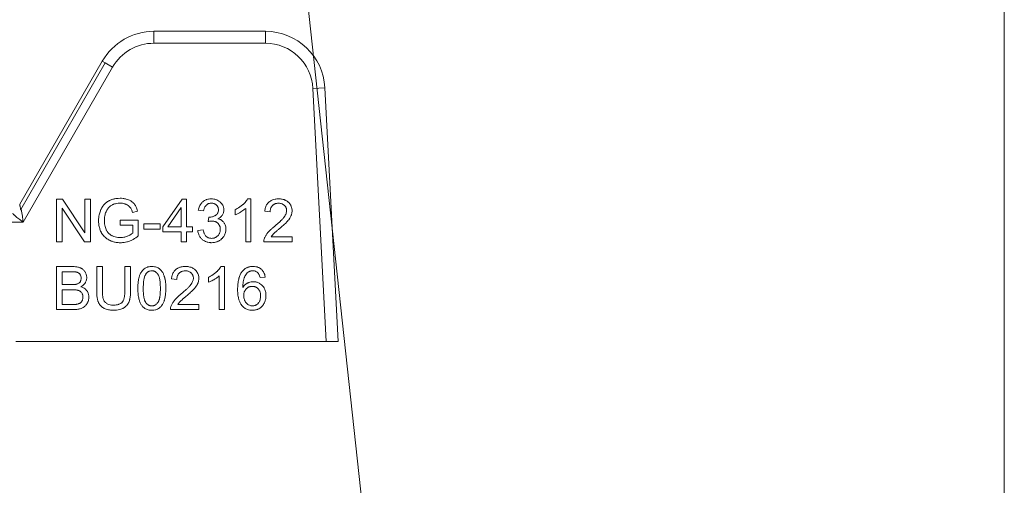
# Model space of a CAD drawing. Units: millimetres. Extents: x 0 to 32606, y -11 to 22275.
# Drawn here: x 15589 to 15649, y 17768 to 17796 of the extents above; entities that cross this region are included whole.
import ezdxf

# ---------------------------------------------------------------- set-up
doc = ezdxf.new("R2010")
doc.units = ezdxf.units.MM
doc.linetypes.add('K5LT_THIN', pattern=[0])
for name, color, linetype, true_color in [('FOR', 7, 'Continuous', 0xffffff), ('R', 1, 'Continuous', 0xff0000), ('WELDING', 7, 'Continuous', 0xffffff)]:
    doc.layers.add(name, color=color, linetype=linetype, true_color=true_color)

msp = doc.modelspace()

# ---------------------------------------------------------------- linework, layer by layer
at = {"layer": 'FOR', "color": 7, "linetype": 'K5LT_THIN', "lineweight": 18}
msp.add_line((15391.527, 19773.858), (15627.41, 17604.883), dxfattribs=at)
at = {"layer": 'R', "color": 7, "linetype": 'K5LT_THIN', "lineweight": 18}
for p, q in [((15649.41, 18194.883), (15649.41, 17760.883)), ((15649.41, 18194.883), (15649.41, 17692.883)), ((15649.41, 18194.883), (15649.41, 17760.883)), ((15596.992, 17795.658), (15603.861, 17795.658)), ((15596.992, 17795.658), (15596.992, 17794.923)), ((15603.861, 17795.658), (15603.861, 17794.923)), ((15603.861, 17794.923), (15596.992, 17794.923)), ((15588.718, 17785), (15593.81, 17793.82)), ((15593.996, 17793.713), (15588.78, 17784.677)), ((15594.446, 17793.453), (15588.93, 17783.898)), ((15593.81, 17793.82), (15593.996, 17793.713)), ((15593.996, 17793.713), (15594.446, 17793.453)), ((15607.531, 17792.175), (15606.797, 17792.137)), ((15606.797, 17792.137), (15607.614, 17776.548)), ((15607.531, 17792.175), (15608.35, 17776.548)), ((15590.993, 17785.321), (15590.993, 17782.675)), ((15591.352, 17785.321), (15590.993, 17785.321)), ((15592.743, 17783.244), (15591.352, 17785.321)), ((15593.078, 17785.321), (15592.743, 17785.321)), ((15592.743, 17785.321), (15592.743, 17783.244)), ((15593.078, 17782.675), (15593.078, 17785.321)), ((15598.739, 17785.321), (15597.533, 17783.607)), ((15599.005, 17785.321), (15598.739, 17785.321)), ((15599.005, 17783.607), (15599.005, 17785.321)), ((15602.972, 17785.331), (15602.763, 17785.331)), ((15602.972, 17782.675), (15602.972, 17785.331)), ((15591.328, 17782.675), (15591.328, 17784.753)), ((15591.328, 17784.753), (15592.719, 17782.675)), ((15595.67, 17784.495), (15595.984, 17784.581)), ((15597.852, 17783.607), (15598.681, 17784.801)), ((15598.681, 17784.801), (15598.681, 17783.607)), ((15599.729, 17784.646), (15600.054, 17784.587)), ((15600.373, 17784.214), (15600.338, 17783.93)), ((15601.998, 17784.668), (15601.998, 17784.353)), ((15602.648, 17784.745), (15602.648, 17782.675)), ((15603.823, 17784.567), (15604.158, 17784.533)), ((15588.93, 17783.898), (15583.726, 17783.898)), ((15594.905, 17784.025), (15594.905, 17783.712)), ((15596.025, 17784.025), (15594.905, 17784.025)), ((15594.905, 17783.712), (15595.682, 17783.712)), ((15595.682, 17783.712), (15595.682, 17783.222)), ((15596.025, 17783.044), (15596.025, 17784.025)), ((15597.372, 17783.797), (15596.372, 17783.797)), ((15596.372, 17783.797), (15596.372, 17783.47)), ((15597.372, 17783.47), (15597.372, 17783.797)), ((15597.533, 17783.607), (15597.533, 17783.309)), ((15598.681, 17783.607), (15597.852, 17783.607)), ((15599.362, 17783.607), (15599.005, 17783.607)), ((15599.362, 17783.309), (15599.362, 17783.607)), ((15596.372, 17783.47), (15597.372, 17783.47)), ((15597.533, 17783.309), (15598.681, 17783.309)), ((15598.681, 17783.309), (15598.681, 17782.675)), ((15599.005, 17783.309), (15599.362, 17783.309)), ((15599.005, 17782.675), (15599.005, 17783.309)), ((15600.022, 17783.42), (15599.697, 17783.377)), ((15590.993, 17782.675), (15591.328, 17782.675)), ((15592.719, 17782.675), (15593.078, 17782.675)), ((15598.681, 17782.675), (15599.005, 17782.675)), ((15602.648, 17782.675), (15602.972, 17782.675)), ((15603.763, 17782.675), (15605.511, 17782.675)), ((15605.511, 17782.988), (15604.215, 17782.988)), ((15605.511, 17782.675), (15605.511, 17782.988)), ((15590.981, 17781.157), (15591.973, 17781.157)), ((15590.981, 17778.511), (15590.981, 17781.157)), ((15591.332, 17780.046), (15591.332, 17780.845)), ((15591.332, 17780.845), (15591.86, 17780.845)), ((15593.818, 17781.157), (15593.467, 17781.157)), ((15593.467, 17781.157), (15593.467, 17779.629)), ((15593.818, 17779.631), (15593.818, 17781.157)), ((15595.198, 17781.157), (15595.198, 17779.631)), ((15595.549, 17781.157), (15595.198, 17781.157)), ((15595.549, 17779.629), (15595.549, 17781.157)), ((15601.008, 17780.581), (15601.008, 17778.511)), ((15601.333, 17781.167), (15601.123, 17781.167)), ((15601.333, 17778.511), (15601.333, 17781.167)), ((15591.902, 17780.046), (15591.332, 17780.046)), ((15598.408, 17780.369), (15598.074, 17780.403)), ((15600.359, 17780.504), (15600.359, 17780.189)), ((15603.854, 17780.508), (15603.531, 17780.482)), ((15591.332, 17779.734), (15591.943, 17779.734)), ((15591.332, 17778.824), (15591.332, 17779.734)), ((15591.991, 17778.824), (15591.332, 17778.824)), ((15598.465, 17778.824), (15599.762, 17778.824)), ((15599.762, 17778.824), (15599.762, 17778.511)), ((15591.989, 17778.511), (15590.981, 17778.511)), ((15599.762, 17778.511), (15598.013, 17778.511)), ((15601.008, 17778.511), (15601.333, 17778.511)), ((15607.614, 17776.548), (15588.473, 17776.548)), ((15608.35, 17776.548), (15607.614, 17776.548))]:
    msp.add_line(p, q, dxfattribs=at)
for centre, radius, start, end in [((15596.992, 17791.983), 3.675, 90, 150), ((15596.992, 17791.983), 3.675, 90, 150), ((15603.861, 17791.983), 3.675, 3, 90), ((15596.992, 17791.983), 2.94, 90, 150), ((15603.861, 17791.983), 2.94, 3, 90)]:
    msp.add_arc(centre, radius, start, end, dxfattribs=at)
at = {"layer": 'WELDING', "color": 7, "linetype": 'K5LT_THIN', "lineweight": 18}
for points, knots in [([(15588.78, 17784.677), (15588.773, 17784.711), (15588.761, 17784.773), (15588.746, 17784.851), (15588.735, 17784.91), (15588.727, 17784.954), (15588.721, 17784.983), (15588.718, 17784.997), (15588.718, 17785), (15588.718, 17785)], [0, 0, 0, 0, 1.933767, 3.661324, 5.149947, 6.563664, 7.896447, 9.02269, 10, 10, 10, 10]), ([(15594.903, 17785.368), (15594.833, 17785.368), (15594.695, 17785.36), (15594.499, 17785.324), (15594.357, 17785.277), (15594.271, 17785.239), (15594.231, 17785.22), (15594.2, 17785.203), (15594.129, 17785.163), (15594.036, 17785.098), (15593.946, 17785.012), (15593.884, 17784.941), (15593.829, 17784.867), (15593.786, 17784.798), (15593.75, 17784.73), (15593.722, 17784.672), (15593.668, 17784.545), (15593.617, 17784.378), (15593.584, 17784.17), (15593.578, 17784.049), (15593.578, 17783.986)], [0, 0, 0, 0, 2.063549, 4.002975, 5.773281, 6.426843, 6.743299, 7.053482, 7.449588, 9.110452, 10.34634, 11.075261, 11.873222, 13.023017, 13.445337, 14.093185, 14.902814, 17.47303, 19.164966, 21, 21, 21, 21]), ([(15594.04, 17784.541), (15594.054, 17784.574), (15594.08, 17784.626), (15594.125, 17784.699), (15594.158, 17784.743), (15594.183, 17784.774), (15594.196, 17784.789), (15594.21, 17784.805), (15594.228, 17784.824), (15594.253, 17784.849), (15594.295, 17784.885), (15594.358, 17784.93), (15594.423, 17784.965), (15594.473, 17784.988), (15594.529, 17785.011), (15594.632, 17785.043), (15594.768, 17785.064), (15594.866, 17785.067), (15594.905, 17785.067)], [0, 0, 0, 0, 1.93277, 3.045355, 4.482164, 4.831164, 5.173543, 5.51193, 5.95436, 6.568392, 7.35199, 8.897832, 10.638852, 11.239561, 11.781834, 13.849653, 16.895409, 19, 19, 19, 19]), ([(15595.984, 17784.581), (15595.961, 17784.673), (15595.914, 17784.81), (15595.839, 17784.941), (15595.802, 17784.993), (15595.785, 17785.016), (15595.752, 17785.056), (15595.712, 17785.097), (15595.661, 17785.14), (15595.614, 17785.175), (15595.538, 17785.223), (15595.427, 17785.276), (15595.269, 17785.329), (15595.091, 17785.361), (15594.964, 17785.368), (15594.903, 17785.368)], [0, 0, 0, 0, 3.159401, 4.661498, 4.93386, 5.27709, 5.607343, 6.620857, 7.157704, 7.811886, 8.519991, 10.101593, 11.844027, 13.995193, 16, 16, 16, 16]), ([(15594.905, 17785.067), (15594.955, 17785.067), (15595.052, 17785.061), (15595.17, 17785.035), (15595.243, 17785.009), (15595.315, 17784.979), (15595.372, 17784.948), (15595.438, 17784.899), (15595.475, 17784.867), (15595.505, 17784.833), (15595.523, 17784.811), (15595.541, 17784.786), (15595.568, 17784.743), (15595.606, 17784.671), (15595.641, 17784.584), (15595.662, 17784.521), (15595.67, 17784.495)], [0, 0, 0, 0, 2.425187, 4.76107, 5.872563, 6.230329, 8.563894, 9.030396, 10.253073, 10.967477, 11.235911, 11.644258, 12.459039, 13.757745, 15.626212, 17, 17, 17, 17]), ([(15600.526, 17785.331), (15600.471, 17785.331), (15600.379, 17785.325), (15600.272, 17785.299), (15600.185, 17785.268), (15600.099, 17785.226), (15600.009, 17785.162), (15599.945, 17785.101), (15599.892, 17785.038), (15599.854, 17784.984), (15599.791, 17784.872), (15599.753, 17784.761), (15599.733, 17784.664), (15599.729, 17784.646)], [0, 0, 0, 0, 2.028604, 3.33177, 3.987993, 5.386964, 6.806602, 7.990007, 8.624247, 9.780003, 10.389441, 13.311917, 14, 14, 14, 14]), ([(15600.054, 17784.587), (15600.062, 17784.639), (15600.081, 17784.723), (15600.117, 17784.81), (15600.143, 17784.856), (15600.167, 17784.893), (15600.195, 17784.926), (15600.23, 17784.96), (15600.266, 17784.988), (15600.307, 17785.013), (15600.346, 17785.031), (15600.391, 17785.048), (15600.454, 17785.062), (15600.505, 17785.065), (15600.532, 17785.065)], [0, 0, 0, 0, 3.171682, 5.12568, 5.668862, 6.362108, 7.762392, 8.255011, 9.305031, 10.478498, 11.13893, 11.90063, 13.380225, 15, 15, 15, 15]), ([(15601.3, 17784.646), (15601.3, 17784.683), (15601.295, 17784.747), (15601.271, 17784.846), (15601.24, 17784.921), (15601.212, 17784.973), (15601.183, 17785.019), (15601.149, 17785.065), (15601.097, 17785.119), (15601.033, 17785.175), (15600.972, 17785.214), (15600.894, 17785.255), (15600.809, 17785.291), (15600.676, 17785.324), (15600.577, 17785.331), (15600.526, 17785.331)], [0, 0, 0, 0, 1.539, 2.657295, 4.23085, 4.905411, 5.128495, 6.506753, 7.292256, 8.225901, 10.035859, 10.324491, 11.881939, 13.872082, 16, 16, 16, 16]), ([(15600.532, 17785.065), (15600.563, 17785.065), (15600.615, 17785.061), (15600.675, 17785.047), (15600.725, 17785.03), (15600.779, 17785.003), (15600.825, 17784.968), (15600.862, 17784.931), (15600.888, 17784.901), (15600.912, 17784.864), (15600.93, 17784.83), (15600.943, 17784.796), (15600.961, 17784.737), (15600.966, 17784.688), (15600.966, 17784.652)], [0, 0, 0, 0, 2.098741, 3.439593, 4.117304, 5.644137, 7.483631, 7.947828, 9.154274, 10.12131, 10.88649, 11.729353, 12.554821, 15, 15, 15, 15]), ([(15602.763, 17785.331), (15602.744, 17785.294), (15602.699, 17785.219), (15602.619, 17785.119), (15602.547, 17785.045), (15602.492, 17784.993), (15602.365, 17784.88), (15602.2, 17784.768), (15602.039, 17784.687), (15601.998, 17784.668)], [0, 0, 0, 0, 1.202645, 2.572748, 3.71297, 4.218055, 4.752866, 8.680696, 10, 10, 10, 10]), ([(15604.683, 17785.331), (15604.608, 17785.331), (15604.482, 17785.322), (15604.345, 17785.285), (15604.256, 17785.249), (15604.177, 17785.209), (15604.111, 17785.162), (15604.053, 17785.11), (15604.014, 17785.07), (15603.971, 17785.014), (15603.933, 17784.955), (15603.898, 17784.884), (15603.851, 17784.756), (15603.831, 17784.648), (15603.823, 17784.567)], [0, 0, 0, 0, 2.640284, 4.368725, 4.947539, 5.994257, 7.470216, 7.748871, 8.722348, 9.429733, 10.225306, 11.165605, 12.165544, 15, 15, 15, 15]), ([(15604.158, 17784.533), (15604.159, 17784.585), (15604.167, 17784.669), (15604.197, 17784.766), (15604.233, 17784.84), (15604.273, 17784.896), (15604.319, 17784.941), (15604.36, 17784.974), (15604.405, 17785.002), (15604.45, 17785.023), (15604.489, 17785.037), (15604.539, 17785.051), (15604.6, 17785.061), (15604.651, 17785.063), (15604.675, 17785.063)], [0, 0, 0, 0, 2.81296, 4.480556, 5.465158, 7.234069, 8.147396, 8.945398, 10.075832, 10.943698, 11.631503, 12.303783, 13.721214, 15, 15, 15, 15]), ([(15604.675, 17785.063), (15604.714, 17785.063), (15604.788, 17785.057), (15604.881, 17785.031), (15604.958, 17784.993), (15605.009, 17784.956), (15605.053, 17784.914), (15605.084, 17784.878), (15605.112, 17784.836), (15605.132, 17784.798), (15605.148, 17784.761), (15605.167, 17784.697), (15605.173, 17784.645), (15605.173, 17784.605)], [0, 0, 0, 0, 2.212099, 4.047364, 5.341934, 6.996335, 7.501815, 8.709685, 9.610809, 10.313075, 11.081714, 11.828709, 14, 14, 14, 14]), ([(15605.507, 17784.597), (15605.507, 17784.636), (15605.503, 17784.704), (15605.485, 17784.793), (15605.464, 17784.857), (15605.441, 17784.911), (15605.407, 17784.975), (15605.36, 17785.043), (15605.309, 17785.098), (15605.258, 17785.147), (15605.201, 17785.192), (15605.132, 17785.233), (15605.069, 17785.262), (15604.96, 17785.303), (15604.83, 17785.327), (15604.718, 17785.331), (15604.683, 17785.331)], [0, 0, 0, 0, 1.611322, 2.790967, 3.697644, 4.405891, 5.178208, 6.684814, 7.777425, 8.258813, 9.59241, 10.74629, 11.567274, 12.434455, 15.520881, 17, 17, 17, 17]), ([(15588.33, 17784.417), (15588.295, 17784.427), (15588.286, 17784.423), (15588.307, 17784.403), (15588.313, 17784.396), (15588.319, 17784.39), (15588.325, 17784.384), (15588.331, 17784.379), (15588.345, 17784.365), (15588.372, 17784.34), (15588.423, 17784.294), (15588.5, 17784.229), (15588.603, 17784.145), (15588.714, 17784.058), (15588.824, 17783.975), (15588.895, 17783.923), (15588.93, 17783.898)], [0, 0, 0, 0, 0.208828, 0.3152, 0.48252, 0.735748, 0.892365, 1.023209, 1.303664, 2.263791, 3.54396, 5.848559, 8.698782, 11.748195, 14.416626, 17, 17, 17, 17]), ([(15588.93, 17783.898), (15588.916, 17784.03), (15588.891, 17784.235), (15588.852, 17784.472), (15588.827, 17784.596), (15588.812, 17784.658), (15588.804, 17784.688), (15588.8, 17784.702), (15588.796, 17784.712), (15588.794, 17784.718), (15588.791, 17784.724), (15588.788, 17784.728), (15588.785, 17784.73), (15588.78, 17784.73), (15588.776, 17784.723), (15588.774, 17784.72), (15588.772, 17784.718), (15588.771, 17784.716), (15588.771, 17784.715), (15588.77, 17784.713), (15588.77, 17784.711), (15588.769, 17784.708), (15588.769, 17784.705), (15588.769, 17784.701), (15588.768, 17784.695), (15588.768, 17784.686), (15588.764, 17784.68), (15588.772, 17784.678), (15588.78, 17784.677)], [0, 0, 0, 0, 11.91625, 18.477568, 22.333345, 24.260193, 25.085529, 25.635399, 25.910133, 26.184664, 26.45912, 26.666974, 26.737625, 26.950816, 27.189724, 27.254591, 27.319457, 27.384324, 27.449191, 27.464739, 27.542485, 27.670058, 27.753487, 27.843495, 28.034063, 28.307743, 28.678325, 29, 29, 29, 29]), ([(15593.939, 17784.008), (15593.939, 17784.101), (15593.955, 17784.282), (15594.006, 17784.457), (15594.04, 17784.541)], [0, 0, 0, 0, 2.523333, 5, 5, 5, 5]), ([(15600.425, 17784.21), (15600.419, 17784.21), (15600.401, 17784.211), (15600.384, 17784.213), (15600.373, 17784.214)], [0, 0, 0, 0, 1.848936, 5, 5, 5, 5]), ([(15600.966, 17784.652), (15600.966, 17784.615), (15600.96, 17784.554), (15600.939, 17784.487), (15600.919, 17784.446), (15600.903, 17784.419), (15600.884, 17784.394), (15600.855, 17784.362), (15600.827, 17784.338), (15600.802, 17784.32), (15600.777, 17784.305), (15600.726, 17784.275), (15600.65, 17784.244), (15600.546, 17784.217), (15600.472, 17784.21), (15600.425, 17784.21)], [0, 0, 0, 0, 2.273974, 3.684594, 4.313882, 5.016361, 5.633843, 6.215033, 7.66092, 7.881254, 8.112832, 9.421774, 11.516225, 13.116223, 16, 16, 16, 16]), ([(15600.935, 17784.109), (15600.983, 17784.131), (15601.057, 17784.173), (15601.138, 17784.243), (15601.177, 17784.288), (15601.198, 17784.317), (15601.21, 17784.336), (15601.235, 17784.376), (15601.263, 17784.433), (15601.293, 17784.53), (15601.3, 17784.6), (15601.3, 17784.646)], [0, 0, 0, 0, 2.769719, 4.406047, 5.552264, 5.870492, 6.266356, 6.737041, 8.33003, 9.614146, 12, 12, 12, 12]), ([(15601.998, 17784.353), (15602.035, 17784.367), (15602.1, 17784.394), (15602.209, 17784.448), (15602.289, 17784.492), (15602.385, 17784.548), (15602.474, 17784.604), (15602.574, 17784.678), (15602.627, 17784.725), (15602.648, 17784.745)], [0, 0, 0, 0, 1.52331, 2.790667, 4.780749, 5.097786, 7.197208, 8.900685, 10, 10, 10, 10]), ([(15605.173, 17784.605), (15605.173, 17784.558), (15605.16, 17784.478), (15605.117, 17784.367), (15605.072, 17784.287), (15605.034, 17784.232), (15605.013, 17784.202), (15604.988, 17784.17), (15604.948, 17784.122), (15604.888, 17784.058), (15604.808, 17783.978), (15604.694, 17783.871), (15604.567, 17783.759), (15604.476, 17783.683), (15604.441, 17783.654)], [0, 0, 0, 0, 1.729561, 2.924574, 4.305138, 5.078905, 5.350263, 5.631513, 6.57297, 7.617656, 8.82775, 10.694932, 13.309246, 15, 15, 15, 15]), ([(15604.727, 17783.496), (15604.786, 17783.546), (15604.879, 17783.626), (15605.001, 17783.736), (15605.091, 17783.821), (15605.156, 17783.886), (15605.2, 17783.932), (15605.228, 17783.963), (15605.277, 17784.02), (15605.324, 17784.079), (15605.378, 17784.159), (15605.412, 17784.217), (15605.438, 17784.272), (15605.453, 17784.308), (15605.471, 17784.358), (15605.494, 17784.44), (15605.506, 17784.526), (15605.507, 17784.582), (15605.507, 17784.597)], [0, 0, 0, 0, 3.192814, 4.98988, 6.69526, 8.24448, 8.726256, 9.334979, 9.925656, 11.80638, 12.424734, 13.84459, 14.540768, 14.922754, 15.447817, 16.720188, 18.376494, 19, 19, 19, 19]), ([(15593.578, 17783.986), (15593.578, 17783.922), (15593.585, 17783.796), (15593.618, 17783.602), (15593.67, 17783.434), (15593.72, 17783.32), (15593.767, 17783.23), (15593.815, 17783.153), (15593.892, 17783.054), (15593.979, 17782.964), (15594.089, 17782.876), (15594.18, 17782.82), (15594.272, 17782.772), (15594.383, 17782.722), (15594.563, 17782.666), (15594.754, 17782.636), (15594.881, 17782.631), (15594.93, 17782.631)], [0, 0, 0, 0, 1.608759, 3.161575, 4.91349, 6.001019, 6.264564, 7.466109, 8.2544, 9.397168, 10.602349, 11.782469, 12.067736, 13.174339, 14.837718, 16.782666, 18, 18, 18, 18]), ([(15594.909, 17782.948), (15594.858, 17782.948), (15594.755, 17782.954), (15594.598, 17782.987), (15594.491, 17783.027), (15594.427, 17783.057), (15594.369, 17783.086), (15594.289, 17783.136), (15594.21, 17783.207), (15594.158, 17783.266), (15594.111, 17783.328), (15594.073, 17783.392), (15594.043, 17783.453), (15594.012, 17783.526), (15593.977, 17783.637), (15593.946, 17783.807), (15593.939, 17783.936), (15593.939, 17784.008)], [0, 0, 0, 0, 1.685782, 3.431362, 5.276866, 5.478988, 5.770173, 7.415427, 8.575368, 9.286805, 10.017979, 11.147505, 11.726083, 12.267244, 13.764067, 15.582846, 18, 18, 18, 18]), ([(15600.338, 17783.93), (15600.367, 17783.937), (15600.415, 17783.949), (15600.482, 17783.96), (15600.529, 17783.965), (15600.557, 17783.966), (15600.566, 17783.966)], [0, 0, 0, 0, 2.698668, 4.463185, 6.189878, 7, 7, 7, 7]), ([(15600.566, 17783.966), (15600.603, 17783.966), (15600.669, 17783.961), (15600.742, 17783.942), (15600.789, 17783.923), (15600.829, 17783.904), (15600.884, 17783.871), (15600.937, 17783.825), (15600.984, 17783.771), (15601.017, 17783.723), (15601.041, 17783.674), (15601.06, 17783.625), (15601.08, 17783.551), (15601.085, 17783.491), (15601.085, 17783.452)], [0, 0, 0, 0, 2.016018, 3.598767, 4.13597, 4.838491, 6.025497, 7.649171, 8.673956, 9.975188, 10.832526, 11.670158, 12.868298, 15, 15, 15, 15]), ([(15601.43, 17783.458), (15601.43, 17783.511), (15601.422, 17783.608), (15601.39, 17783.724), (15601.338, 17783.838), (15601.277, 17783.92), (15601.199, 17783.99), (15601.149, 17784.025), (15601.061, 17784.073), (15600.992, 17784.096), (15600.935, 17784.109)], [0, 0, 0, 0, 1.968839, 3.564159, 4.437142, 6.607656, 7.320411, 8.3087, 8.85238, 11, 11, 11, 11]), ([(15604.441, 17783.654), (15604.383, 17783.606), (15604.299, 17783.535), (15604.186, 17783.432), (15604.11, 17783.357), (15604.047, 17783.29), (15603.978, 17783.21), (15603.899, 17783.104), (15603.836, 17782.989), (15603.808, 17782.919), (15603.801, 17782.901)], [0, 0, 0, 0, 2.475166, 3.620393, 5.04104, 6.024525, 6.657461, 8.514494, 10.382351, 11, 11, 11, 11]), ([(15595.682, 17783.222), (15595.662, 17783.204), (15595.615, 17783.168), (15595.541, 17783.123), (15595.454, 17783.078), (15595.388, 17783.049), (15595.282, 17783.006), (15595.155, 17782.969), (15595.009, 17782.95), (15594.932, 17782.948), (15594.909, 17782.948)], [0, 0, 0, 0, 1.043744, 2.32858, 3.443961, 4.900151, 5.16823, 7.986528, 10.092812, 11, 11, 11, 11]), ([(15594.93, 17782.631), (15595.008, 17782.631), (15595.138, 17782.641), (15595.303, 17782.674), (15595.426, 17782.71), (15595.56, 17782.76), (15595.768, 17782.859), (15595.927, 17782.967), (15596.025, 17783.044)], [0, 0, 0, 0, 1.775109, 2.94629, 3.78761, 4.678141, 6.176166, 9, 9, 9, 9]), ([(15599.697, 17783.377), (15599.702, 17783.332), (15599.714, 17783.253), (15599.746, 17783.151), (15599.783, 17783.065), (15599.827, 17782.989), (15599.885, 17782.912), (15599.946, 17782.849), (15600.02, 17782.787), (15600.108, 17782.729), (15600.212, 17782.683), (15600.336, 17782.647), (15600.441, 17782.633), (15600.516, 17782.631), (15600.538, 17782.631)], [0, 0, 0, 0, 1.637696, 2.890364, 3.858054, 5.027965, 6.077589, 7.320738, 8.219951, 9.541357, 11.137278, 12.3151, 14.199878, 15, 15, 15, 15]), ([(15600.54, 17782.899), (15600.507, 17782.899), (15600.452, 17782.904), (15600.387, 17782.92), (15600.333, 17782.94), (15600.289, 17782.963), (15600.25, 17782.989), (15600.223, 17783.011), (15600.2, 17783.033), (15600.163, 17783.072), (15600.122, 17783.131), (15600.085, 17783.206), (15600.05, 17783.301), (15600.031, 17783.373), (15600.022, 17783.42)], [0, 0, 0, 0, 1.835276, 3.06462, 3.716026, 5.049256, 5.818463, 6.344693, 6.985799, 7.593317, 9.354983, 10.929573, 12.299776, 15, 15, 15, 15]), ([(15600.538, 17782.631), (15600.597, 17782.631), (15600.705, 17782.639), (15600.836, 17782.67), (15600.927, 17782.705), (15600.99, 17782.735), (15601.071, 17782.783), (15601.141, 17782.838), (15601.22, 17782.915), (15601.273, 17782.976), (15601.33, 17783.062), (15601.374, 17783.15), (15601.418, 17783.286), (15601.43, 17783.391), (15601.43, 17783.458)], [0, 0, 0, 0, 1.972465, 3.546549, 4.473953, 5.182233, 5.863535, 7.602189, 8.118198, 9.516782, 10.270216, 11.529669, 12.778744, 15, 15, 15, 15]), ([(15601.085, 17783.452), (15601.085, 17783.421), (15601.081, 17783.366), (15601.065, 17783.288), (15601.042, 17783.226), (15601.01, 17783.162), (15600.974, 17783.109), (15600.919, 17783.048), (15600.864, 17783.001), (15600.804, 17782.963), (15600.759, 17782.941), (15600.717, 17782.925), (15600.646, 17782.906), (15600.586, 17782.899), (15600.54, 17782.899)], [0, 0, 0, 0, 1.589696, 2.850589, 4.151524, 5.027865, 6.554313, 7.4805, 9.264644, 10.302598, 11.199459, 11.867256, 12.630913, 15, 15, 15, 15]), ([(15604.215, 17782.988), (15604.239, 17783.028), (15604.277, 17783.08), (15604.323, 17783.133), (15604.343, 17783.155), (15604.36, 17783.173), (15604.385, 17783.198), (15604.421, 17783.232), (15604.471, 17783.277), (15604.556, 17783.352), (15604.645, 17783.427), (15604.71, 17783.482), (15604.727, 17783.496)], [0, 0, 0, 0, 2.49248, 3.458917, 3.771057, 4.079706, 4.80897, 5.673449, 6.778742, 8.399444, 11.801526, 13, 13, 13, 13]), ([(15603.801, 17782.901), (15603.79, 17782.873), (15603.774, 17782.819), (15603.763, 17782.743), (15603.762, 17782.696), (15603.763, 17782.675)], [0, 0, 0, 0, 2.385922, 4.386432, 6, 6, 6, 6]), ([(15591.86, 17780.845), (15591.903, 17780.845), (15591.971, 17780.844), (15592.062, 17780.839), (15592.125, 17780.834), (15592.177, 17780.827), (15592.213, 17780.82), (15592.237, 17780.815), (15592.263, 17780.807), (15592.295, 17780.796), (15592.338, 17780.774), (15592.379, 17780.745), (15592.414, 17780.709), (15592.437, 17780.678), (15592.454, 17780.65), (15592.471, 17780.616), (15592.497, 17780.547), (15592.505, 17780.484), (15592.505, 17780.439)], [0, 0, 0, 0, 2.877524, 4.404091, 5.805182, 7.003705, 7.78976, 8.197521, 8.581395, 9.576743, 10.404958, 11.692158, 12.801523, 13.655027, 14.201176, 14.939977, 16.102856, 19, 19, 19, 19]), ([(15591.973, 17781.157), (15592.034, 17781.157), (15592.126, 17781.154), (15592.252, 17781.137), (15592.341, 17781.119), (15592.409, 17781.097), (15592.453, 17781.08), (15592.485, 17781.065), (15592.526, 17781.044), (15592.573, 17781.014), (15592.629, 17780.971), (15592.686, 17780.915), (15592.725, 17780.863), (15592.764, 17780.802), (15592.795, 17780.742), (15592.828, 17780.653), (15592.846, 17780.569), (15592.85, 17780.507), (15592.85, 17780.48)], [0, 0, 0, 0, 2.841602, 4.154211, 5.772428, 6.949584, 7.423628, 7.92286, 8.566998, 9.508525, 10.487673, 11.763436, 13.138644, 13.442234, 15.069565, 16.201695, 17.742598, 19, 19, 19, 19]), ([(15596, 17779.816), (15596, 17779.887), (15596.004, 17780.026), (15596.019, 17780.213), (15596.043, 17780.369), (15596.066, 17780.47), (15596.089, 17780.549), (15596.123, 17780.649), (15596.174, 17780.759), (15596.248, 17780.874), (15596.309, 17780.947), (15596.365, 17780.998), (15596.422, 17781.044), (15596.49, 17781.087), (15596.574, 17781.122), (15596.695, 17781.158), (15596.79, 17781.167), (15596.864, 17781.167)], [0, 0, 0, 0, 2.149736, 4.140155, 5.548494, 6.836101, 7.235894, 7.992356, 9.980887, 10.843959, 12.054322, 12.809304, 13.110565, 14.238363, 15.192523, 15.791477, 18, 18, 18, 18]), ([(15596.335, 17779.816), (15596.335, 17779.886), (15596.337, 17779.996), (15596.347, 17780.141), (15596.358, 17780.244), (15596.37, 17780.33), (15596.386, 17780.413), (15596.406, 17780.495), (15596.433, 17780.578), (15596.464, 17780.648), (15596.489, 17780.69), (15596.503, 17780.71)], [0, 0, 0, 0, 2.759981, 4.274874, 5.689328, 6.799375, 7.673956, 8.985398, 10.090476, 11.08387, 12, 12, 12, 12]), ([(15596.503, 17780.71), (15596.52, 17780.734), (15596.551, 17780.771), (15596.6, 17780.815), (15596.642, 17780.844), (15596.685, 17780.866), (15596.755, 17780.892), (15596.814, 17780.899), (15596.86, 17780.899)], [0, 0, 0, 0, 1.921652, 3.078592, 4.191984, 5.216016, 6.126132, 9, 9, 9, 9]), ([(15596.86, 17780.899), (15596.884, 17780.899), (15596.929, 17780.896), (15596.991, 17780.881), (15597.04, 17780.861), (15597.081, 17780.838), (15597.131, 17780.804), (15597.171, 17780.766), (15597.204, 17780.729), (15597.218, 17780.711), (15597.23, 17780.696), (15597.251, 17780.667), (15597.275, 17780.624), (15597.301, 17780.563), (15597.322, 17780.497), (15597.343, 17780.411), (15597.363, 17780.3), (15597.379, 17780.158), (15597.388, 17779.993), (15597.39, 17779.877), (15597.39, 17779.816)], [0, 0, 0, 0, 1.166063, 2.088588, 2.956519, 3.666601, 4.253783, 5.797305, 6.239154, 6.556313, 6.878702, 7.142362, 8.224026, 9.180293, 10.24888, 11.460106, 13.297307, 15.538823, 18.149556, 21, 21, 21, 21]), ([(15596.864, 17781.167), (15596.918, 17781.167), (15597.014, 17781.16), (15597.135, 17781.128), (15597.216, 17781.094), (15597.286, 17781.055), (15597.363, 17781), (15597.426, 17780.937), (15597.467, 17780.885), (15597.488, 17780.856), (15597.518, 17780.81), (15597.568, 17780.722), (15597.611, 17780.619), (15597.639, 17780.534), (15597.651, 17780.495), (15597.659, 17780.466), (15597.667, 17780.437), (15597.677, 17780.395), (15597.69, 17780.329), (15597.705, 17780.228), (15597.718, 17780.089), (15597.724, 17779.947), (15597.725, 17779.852), (15597.725, 17779.816)], [0, 0, 0, 0, 2.159895, 3.832652, 4.946173, 5.653377, 6.991661, 8.698089, 9.180766, 9.6496, 10.097758, 11.37129, 13.681787, 14.519754, 14.909343, 15.304868, 15.716192, 16.138942, 17.015995, 18.366658, 20.219879, 22.568318, 24, 24, 24, 24]), ([(15598.074, 17780.403), (15598.08, 17780.474), (15598.1, 17780.592), (15598.149, 17780.724), (15598.195, 17780.811), (15598.244, 17780.883), (15598.297, 17780.942), (15598.348, 17780.986), (15598.39, 17781.019), (15598.443, 17781.052), (15598.507, 17781.086), (15598.583, 17781.117), (15598.725, 17781.157), (15598.845, 17781.167), (15598.933, 17781.167)], [0, 0, 0, 0, 2.502486, 4.15866, 4.881998, 5.962681, 7.1712, 7.666665, 8.311329, 9.029353, 9.853007, 10.84205, 11.905516, 15, 15, 15, 15]), ([(15598.925, 17780.899), (15598.881, 17780.899), (15598.81, 17780.893), (15598.723, 17780.869), (15598.67, 17780.845), (15598.616, 17780.815), (15598.561, 17780.772), (15598.512, 17780.717), (15598.476, 17780.661), (15598.443, 17780.593), (15598.417, 17780.498), (15598.409, 17780.418), (15598.408, 17780.374), (15598.408, 17780.369)], [0, 0, 0, 0, 2.211959, 3.525278, 4.526842, 5.143257, 6.613631, 8.017171, 8.838318, 9.950484, 11.777594, 13.752788, 14, 14, 14, 14]), ([(15599.423, 17780.441), (15599.423, 17780.469), (15599.42, 17780.513), (15599.406, 17780.574), (15599.389, 17780.621), (15599.363, 17780.672), (15599.33, 17780.72), (15599.291, 17780.762), (15599.244, 17780.804), (15599.185, 17780.843), (15599.11, 17780.874), (15599.024, 17780.895), (15598.963, 17780.899), (15598.925, 17780.899)], [0, 0, 0, 0, 1.540069, 2.399128, 3.51033, 4.261968, 5.589945, 6.697394, 7.437525, 9.09323, 10.588056, 11.905329, 14, 14, 14, 14]), ([(15598.933, 17781.167), (15599.005, 17781.167), (15599.123, 17781.158), (15599.268, 17781.12), (15599.356, 17781.082), (15599.429, 17781.042), (15599.482, 17781.004), (15599.522, 17780.97), (15599.571, 17780.924), (15599.632, 17780.853), (15599.696, 17780.743), (15599.746, 17780.606), (15599.758, 17780.499), (15599.758, 17780.433)], [0, 0, 0, 0, 2.48268, 3.958736, 5.061312, 5.707823, 6.799769, 7.235675, 7.491389, 9.077046, 10.403765, 11.771185, 14, 14, 14, 14]), ([(15601.123, 17781.167), (15601.105, 17781.13), (15601.059, 17781.055), (15600.979, 17780.955), (15600.907, 17780.881), (15600.853, 17780.829), (15600.725, 17780.716), (15600.561, 17780.604), (15600.4, 17780.523), (15600.359, 17780.504)], [0, 0, 0, 0, 1.202645, 2.572748, 3.71297, 4.218055, 4.752866, 8.680696, 10, 10, 10, 10]), ([(15600.359, 17780.189), (15600.395, 17780.203), (15600.46, 17780.23), (15600.569, 17780.284), (15600.649, 17780.328), (15600.746, 17780.384), (15600.834, 17780.44), (15600.934, 17780.514), (15600.988, 17780.561), (15601.008, 17780.581)], [0, 0, 0, 0, 1.52331, 2.790667, 4.780749, 5.097786, 7.197208, 8.900685, 10, 10, 10, 10]), ([(15602.152, 17779.75), (15602.152, 17779.851), (15602.156, 17779.985), (15602.177, 17780.178), (15602.197, 17780.307), (15602.224, 17780.419), (15602.261, 17780.549), (15602.319, 17780.696), (15602.396, 17780.816), (15602.436, 17780.865)], [0, 0, 0, 0, 2.610892, 3.420242, 4.943423, 5.962268, 6.37508, 8.388427, 10, 10, 10, 10]), ([(15602.436, 17780.865), (15602.459, 17780.893), (15602.494, 17780.932), (15602.555, 17780.987), (15602.622, 17781.038), (15602.702, 17781.083), (15602.776, 17781.114), (15602.836, 17781.133), (15602.941, 17781.159), (15603.031, 17781.167), (15603.101, 17781.167)], [0, 0, 0, 0, 1.56398, 2.309486, 3.573484, 5.210323, 6.290102, 7.083957, 7.914385, 11, 11, 11, 11]), ([(15602.809, 17780.815), (15602.766, 17780.783), (15602.694, 17780.714), (15602.626, 17780.612), (15602.591, 17780.543), (15602.575, 17780.508), (15602.566, 17780.485), (15602.553, 17780.453), (15602.536, 17780.402), (15602.517, 17780.327), (15602.5, 17780.234), (15602.485, 17780.121), (15602.477, 17780), (15602.475, 17779.913), (15602.474, 17779.875)], [0, 0, 0, 0, 2.305892, 4.336111, 5.302333, 5.647933, 5.998771, 6.36628, 7.137906, 8.376099, 9.742269, 11.215125, 13.312916, 15, 15, 15, 15]), ([(15603.081, 17780.901), (15603.055, 17780.901), (15603.018, 17780.899), (15602.971, 17780.89), (15602.938, 17780.881), (15602.905, 17780.869), (15602.86, 17780.849), (15602.829, 17780.829), (15602.809, 17780.815)], [0, 0, 0, 0, 2.442246, 3.416976, 4.475314, 5.618066, 6.680881, 9, 9, 9, 9]), ([(15603.408, 17780.762), (15603.389, 17780.782), (15603.348, 17780.819), (15603.286, 17780.856), (15603.225, 17780.881), (15603.181, 17780.892), (15603.133, 17780.899), (15603.104, 17780.901), (15603.081, 17780.901)], [0, 0, 0, 0, 2.058867, 4.016594, 5.371003, 6.844818, 7.360511, 9, 9, 9, 9]), ([(15603.101, 17781.167), (15603.16, 17781.167), (15603.268, 17781.159), (15603.398, 17781.123), (15603.493, 17781.078), (15603.558, 17781.038), (15603.614, 17780.993), (15603.665, 17780.944), (15603.72, 17780.878), (15603.776, 17780.786), (15603.824, 17780.666), (15603.845, 17780.569), (15603.853, 17780.514), (15603.854, 17780.508)], [0, 0, 0, 0, 2.246468, 4.078733, 5.089688, 6.225496, 6.960165, 7.805493, 8.902999, 10.223514, 11.885973, 13.783847, 14, 14, 14, 14]), ([(15603.531, 17780.482), (15603.523, 17780.516), (15603.507, 17780.574), (15603.481, 17780.644), (15603.451, 17780.705), (15603.426, 17780.741), (15603.408, 17780.762)], [0, 0, 0, 0, 2.41365, 4.033025, 5.104222, 7, 7, 7, 7]), ([(15592.237, 17780.076), (15592.224, 17780.073), (15592.204, 17780.068), (15592.172, 17780.062), (15592.14, 17780.057), (15592.099, 17780.053), (15592.054, 17780.05), (15591.988, 17780.047), (15591.937, 17780.046), (15591.902, 17780.046)], [0, 0, 0, 0, 1.190435, 1.841853, 2.867522, 4.084551, 5.493021, 6.875776, 10, 10, 10, 10]), ([(15592.505, 17780.439), (15592.505, 17780.404), (15592.5, 17780.346), (15592.479, 17780.282), (15592.459, 17780.24), (15592.437, 17780.205), (15592.407, 17780.171), (15592.355, 17780.126), (15592.297, 17780.096), (15592.248, 17780.08), (15592.237, 17780.076)], [0, 0, 0, 0, 2.397792, 3.86162, 4.554104, 5.560324, 6.624971, 7.561464, 10.211683, 11, 11, 11, 11]), ([(15592.479, 17779.919), (15592.525, 17779.942), (15592.599, 17779.986), (15592.688, 17780.065), (15592.733, 17780.122), (15592.757, 17780.158), (15592.775, 17780.188), (15592.806, 17780.248), (15592.835, 17780.334), (15592.848, 17780.416), (15592.85, 17780.462), (15592.85, 17780.48)], [0, 0, 0, 0, 2.60935, 4.331368, 5.9995, 6.270591, 6.540714, 7.779024, 9.688582, 11.09499, 12, 12, 12, 12]), ([(15598.691, 17779.49), (15598.748, 17779.537), (15598.845, 17779.618), (15598.964, 17779.725), (15599.047, 17779.803), (15599.111, 17779.866), (15599.167, 17779.924), (15599.208, 17779.97), (15599.237, 17780.005), (15599.262, 17780.037), (15599.303, 17780.093), (15599.354, 17780.176), (15599.396, 17780.274), (15599.418, 17780.363), (15599.423, 17780.416), (15599.423, 17780.441)], [0, 0, 0, 0, 2.931304, 4.931041, 6.17448, 7.334769, 8.385625, 9.321028, 9.744125, 10.160104, 10.911961, 12.441092, 13.940039, 15.019431, 16, 16, 16, 16]), ([(15599.758, 17780.433), (15599.758, 17780.384), (15599.75, 17780.301), (15599.724, 17780.202), (15599.704, 17780.146), (15599.677, 17780.081), (15599.633, 17780), (15599.568, 17779.906), (15599.511, 17779.835), (15599.469, 17779.788), (15599.426, 17779.742), (15599.375, 17779.691), (15599.295, 17779.613), (15599.162, 17779.491), (15599.05, 17779.394), (15598.977, 17779.332)], [0, 0, 0, 0, 1.693059, 2.863127, 3.520078, 3.734203, 5.279308, 6.683234, 7.645762, 8.415626, 8.857829, 9.818451, 10.903189, 12.668156, 16, 16, 16, 16]), ([(15602.474, 17779.875), (15602.501, 17779.916), (15602.552, 17779.982), (15602.634, 17780.059), (15602.696, 17780.104), (15602.744, 17780.132), (15602.79, 17780.155), (15602.865, 17780.188), (15602.963, 17780.215), (15603.055, 17780.226), (15603.102, 17780.228), (15603.118, 17780.228)], [0, 0, 0, 0, 2.306294, 3.907711, 5.266804, 5.932467, 6.502644, 7.656398, 9.793372, 11.260121, 12, 12, 12, 12]), ([(15603.118, 17780.228), (15603.151, 17780.228), (15603.216, 17780.224), (15603.308, 17780.207), (15603.393, 17780.18), (15603.459, 17780.15), (15603.535, 17780.106), (15603.603, 17780.056), (15603.663, 17779.998), (15603.721, 17779.934), (15603.768, 17779.869), (15603.819, 17779.776), (15603.855, 17779.687), (15603.889, 17779.553), (15603.899, 17779.448), (15603.9, 17779.379), (15603.9, 17779.371)], [0, 0, 0, 0, 1.310785, 2.547125, 3.683426, 4.799084, 5.391514, 7.147753, 8.106645, 8.69181, 10.513822, 11.261136, 12.872943, 14.282097, 16.678745, 17, 17, 17, 17]), ([(15591.943, 17779.734), (15591.985, 17779.734), (15592.052, 17779.732), (15592.141, 17779.726), (15592.205, 17779.718), (15592.257, 17779.709), (15592.298, 17779.699), (15592.341, 17779.686), (15592.388, 17779.667), (15592.442, 17779.635), (15592.494, 17779.594), (15592.542, 17779.538), (15592.576, 17779.479), (15592.595, 17779.431), (15592.613, 17779.367), (15592.618, 17779.318), (15592.618, 17779.28)], [0, 0, 0, 0, 2.374067, 3.659124, 4.861283, 5.928789, 6.561049, 7.148602, 8.439572, 9.331266, 10.546076, 12.082168, 13.357318, 14.271025, 14.918304, 17, 17, 17, 17]), ([(15592.979, 17779.278), (15592.979, 17779.313), (15592.975, 17779.375), (15592.959, 17779.456), (15592.934, 17779.538), (15592.898, 17779.61), (15592.857, 17779.671), (15592.813, 17779.726), (15592.747, 17779.79), (15592.658, 17779.848), (15592.565, 17779.891), (15592.509, 17779.91), (15592.479, 17779.919)], [0, 0, 0, 0, 1.57818, 2.727458, 3.681382, 5.351334, 6.285162, 6.947116, 8.453996, 10.375342, 11.632299, 13, 13, 13, 13]), ([(15593.467, 17779.629), (15593.467, 17779.554), (15593.471, 17779.436), (15593.488, 17779.279), (15593.507, 17779.168), (15593.529, 17779.077), (15593.554, 17779.001), (15593.588, 17778.917), (15593.64, 17778.826), (15593.715, 17778.735), (15593.785, 17778.673), (15593.848, 17778.628), (15593.899, 17778.598), (15593.963, 17778.566), (15594.061, 17778.526), (15594.227, 17778.484), (15594.387, 17778.469), (15594.492, 17778.467), (15594.514, 17778.467)], [0, 0, 0, 0, 2.409157, 3.699491, 4.897579, 5.943351, 6.642524, 7.4236, 8.772955, 9.948366, 11.086211, 11.717635, 12.386364, 12.92597, 13.991924, 15.68567, 18.293958, 19, 19, 19, 19]), ([(15594.484, 17778.784), (15594.418, 17778.784), (15594.303, 17778.793), (15594.165, 17778.837), (15594.073, 17778.887), (15594.007, 17778.938), (15593.961, 17778.987), (15593.918, 17779.047), (15593.893, 17779.095), (15593.872, 17779.15), (15593.859, 17779.195), (15593.847, 17779.249), (15593.837, 17779.308), (15593.828, 17779.385), (15593.82, 17779.497), (15593.818, 17779.583), (15593.818, 17779.631)], [0, 0, 0, 0, 2.723528, 4.617749, 5.905038, 6.965504, 8.011031, 8.625566, 9.975668, 10.184962, 11.053159, 11.872079, 12.430366, 13.507385, 15.043774, 17, 17, 17, 17]), ([(15595.198, 17779.631), (15595.198, 17779.57), (15595.195, 17779.474), (15595.182, 17779.346), (15595.167, 17779.257), (15595.15, 17779.187), (15595.128, 17779.118), (15595.105, 17779.062), (15595.072, 17779.007), (15595.048, 17778.975), (15595.02, 17778.944), (15594.993, 17778.921), (15594.961, 17778.897), (15594.912, 17778.866), (15594.853, 17778.839), (15594.784, 17778.818), (15594.706, 17778.8), (15594.606, 17778.787), (15594.524, 17778.784), (15594.484, 17778.784)], [0, 0, 0, 0, 2.893113, 4.42704, 5.84622, 7.067976, 7.763432, 9.192619, 9.861085, 10.72635, 11.035612, 11.774174, 12.352508, 12.891002, 14.457216, 15.341022, 16.211205, 18.144611, 20, 20, 20, 20]), ([(15594.514, 17778.467), (15594.632, 17778.467), (15594.808, 17778.482), (15594.991, 17778.542), (15595.073, 17778.579), (15595.113, 17778.601), (15595.163, 17778.632), (15595.231, 17778.681), (15595.306, 17778.75), (15595.376, 17778.835), (15595.422, 17778.909), (15595.45, 17778.973), (15595.471, 17779.027), (15595.486, 17779.076), (15595.508, 17779.16), (15595.526, 17779.257), (15595.542, 17779.398), (15595.548, 17779.522), (15595.549, 17779.604), (15595.549, 17779.629)], [0, 0, 0, 0, 4.011976, 5.763912, 6.403171, 7.00812, 7.294237, 8.362603, 9.787558, 10.683157, 12.042795, 12.693157, 13.015523, 13.949763, 14.428145, 15.892828, 17.244114, 19.170648, 20, 20, 20, 20]), ([(15596.263, 17778.739), (15596.227, 17778.785), (15596.161, 17778.891), (15596.103, 17779.039), (15596.065, 17779.174), (15596.037, 17779.305), (15596.012, 17779.49), (15596.002, 17779.667), (15596, 17779.784), (15596, 17779.816)], [0, 0, 0, 0, 1.539495, 3.327618, 4.184055, 5.281502, 6.880661, 9.145677, 10, 10, 10, 10]), ([(15596.864, 17778.733), (15596.839, 17778.733), (15596.795, 17778.737), (15596.734, 17778.752), (15596.685, 17778.772), (15596.645, 17778.794), (15596.595, 17778.828), (15596.555, 17778.865), (15596.522, 17778.902), (15596.508, 17778.92), (15596.496, 17778.936), (15596.486, 17778.949), (15596.47, 17778.973), (15596.45, 17779.011), (15596.425, 17779.067), (15596.404, 17779.133), (15596.383, 17779.217), (15596.363, 17779.328), (15596.347, 17779.471), (15596.337, 17779.637), (15596.335, 17779.755), (15596.335, 17779.816)], [0, 0, 0, 0, 1.207551, 2.164411, 3.066055, 3.806285, 4.41904, 6.031152, 6.492638, 6.823851, 7.160483, 7.435723, 7.651449, 8.563455, 9.55885, 10.668562, 11.926271, 13.843726, 16.202662, 18.968478, 22, 22, 22, 22]), ([(15597.39, 17779.816), (15597.39, 17779.748), (15597.388, 17779.63), (15597.379, 17779.496), (15597.371, 17779.406), (15597.362, 17779.337), (15597.35, 17779.26), (15597.336, 17779.192), (15597.318, 17779.123), (15597.298, 17779.064), (15597.276, 17779.013), (15597.259, 17778.982), (15597.244, 17778.958), (15597.226, 17778.932), (15597.192, 17778.888), (15597.149, 17778.845), (15597.099, 17778.806), (15597.052, 17778.776), (15596.999, 17778.754), (15596.935, 17778.737), (15596.893, 17778.733), (15596.864, 17778.733)], [0, 0, 0, 0, 3.484627, 5.799786, 6.520027, 7.9179, 9.193615, 10.34617, 11.355562, 12.682711, 13.422047, 14.062802, 14.442943, 14.806203, 15.619465, 17.183459, 17.792713, 18.733491, 19.923128, 20.566344, 22, 22, 22, 22]), ([(15597.725, 17779.816), (15597.725, 17779.744), (15597.722, 17779.619), (15597.709, 17779.46), (15597.693, 17779.33), (15597.673, 17779.223), (15597.652, 17779.137), (15597.635, 17779.081), (15597.605, 17778.994), (15597.562, 17778.896), (15597.496, 17778.787), (15597.435, 17778.708), (15597.371, 17778.644), (15597.302, 17778.589), (15597.23, 17778.546), (15597.154, 17778.514), (15597.047, 17778.481), (15596.951, 17778.468), (15596.875, 17778.467), (15596.864, 17778.467)], [0, 0, 0, 0, 2.445817, 4.15207, 5.243041, 6.785854, 7.739051, 8.187648, 8.752268, 10.766261, 11.738285, 12.989146, 14.067429, 14.716864, 15.917419, 16.821291, 17.47883, 19.609472, 20, 20, 20, 20]), ([(15598.051, 17778.737), (15598.074, 17778.797), (15598.132, 17778.916), (15598.229, 17779.049), (15598.326, 17779.158), (15598.417, 17779.25), (15598.543, 17779.366), (15598.636, 17779.445), (15598.691, 17779.49)], [0, 0, 0, 0, 1.72291, 3.581785, 4.405891, 5.677121, 7.087699, 9, 9, 9, 9]), ([(15603.071, 17778.467), (15603.013, 17778.467), (15602.907, 17778.475), (15602.77, 17778.511), (15602.667, 17778.556), (15602.575, 17778.611), (15602.497, 17778.672), (15602.443, 17778.726), (15602.413, 17778.759), (15602.391, 17778.785), (15602.36, 17778.826), (15602.319, 17778.891), (15602.278, 17778.973), (15602.244, 17779.063), (15602.217, 17779.153), (15602.192, 17779.261), (15602.17, 17779.396), (15602.155, 17779.564), (15602.152, 17779.685), (15602.152, 17779.75)], [0, 0, 0, 0, 1.967906, 3.521539, 4.748753, 5.724584, 7.097783, 8.049217, 8.31305, 8.577398, 9.180694, 10.026254, 11.184983, 12.243811, 13.229546, 14.342353, 15.955231, 17.829999, 20, 20, 20, 20]), ([(15602.525, 17779.368), (15602.525, 17779.416), (15602.531, 17779.495), (15602.558, 17779.593), (15602.59, 17779.664), (15602.628, 17779.726), (15602.665, 17779.771), (15602.7, 17779.805), (15602.725, 17779.827), (15602.756, 17779.85), (15602.788, 17779.872), (15602.826, 17779.893), (15602.874, 17779.913), (15602.948, 17779.935), (15603.011, 17779.941), (15603.051, 17779.941)], [0, 0, 0, 0, 2.661416, 4.313931, 5.594875, 6.924582, 8.277862, 8.819651, 9.606244, 10.16259, 10.917084, 11.748258, 12.559479, 13.788187, 16, 16, 16, 16]), ([(15603.063, 17778.733), (15603.039, 17778.733), (15602.992, 17778.737), (15602.911, 17778.755), (15602.851, 17778.781), (15602.806, 17778.807), (15602.773, 17778.828), (15602.735, 17778.857), (15602.697, 17778.894), (15602.653, 17778.946), (15602.621, 17778.998), (15602.596, 17779.047), (15602.582, 17779.08), (15602.559, 17779.139), (15602.532, 17779.238), (15602.525, 17779.321), (15602.525, 17779.368)], [0, 0, 0, 0, 1.33844, 2.598644, 4.514908, 4.961975, 5.43419, 6.676003, 7.578217, 8.355318, 10.435904, 10.916257, 11.403169, 12.401725, 14.409294, 17, 17, 17, 17]), ([(15603.051, 17779.941), (15603.086, 17779.941), (15603.143, 17779.937), (15603.216, 17779.918), (15603.269, 17779.897), (15603.327, 17779.865), (15603.374, 17779.83), (15603.416, 17779.788), (15603.448, 17779.752), (15603.481, 17779.703), (15603.523, 17779.622), (15603.549, 17779.534), (15603.563, 17779.435), (15603.565, 17779.382), (15603.565, 17779.35)], [0, 0, 0, 0, 1.76858, 2.906413, 3.875714, 4.630398, 6.273749, 6.885885, 7.635677, 8.762291, 9.884123, 12.310327, 13.40268, 15, 15, 15, 15]), ([(15603.9, 17779.371), (15603.9, 17779.32), (15603.895, 17779.236), (15603.87, 17779.107), (15603.838, 17779.008), (15603.795, 17778.91), (15603.754, 17778.837), (15603.705, 17778.767), (15603.645, 17778.696), (15603.566, 17778.624), (15603.476, 17778.567), (15603.406, 17778.533), (15603.351, 17778.512), (15603.245, 17778.478), (15603.149, 17778.467), (15603.071, 17778.467)], [0, 0, 0, 0, 1.755131, 2.936084, 4.596953, 5.38471, 6.675417, 7.526205, 8.381124, 9.914425, 11.260339, 12.091023, 12.645155, 13.297744, 16, 16, 16, 16]), ([(15592.979, 17779.278), (15592.979, 17779.222), (15592.971, 17779.131), (15592.94, 17779.024), (15592.917, 17778.968), (15592.903, 17778.938), (15592.88, 17778.892), (15592.838, 17778.82), (15592.776, 17778.746), (15592.725, 17778.7), (15592.657, 17778.65), (15592.569, 17778.603), (15592.473, 17778.57), (15592.387, 17778.547), (15592.296, 17778.53), (15592.155, 17778.515), (15592.052, 17778.511), (15591.989, 17778.511)], [0, 0, 0, 0, 2.102182, 3.443199, 4.234096, 4.39482, 4.677873, 6.200687, 7.524118, 8.320703, 8.790176, 10.749646, 12.0825, 12.6336, 14.129145, 15.579082, 18, 18, 18, 18]), ([(15592.229, 17778.836), (15592.22, 17778.834), (15592.2, 17778.832), (15592.163, 17778.828), (15592.107, 17778.825), (15592.048, 17778.824), (15592.005, 17778.824), (15591.991, 17778.824)], [0, 0, 0, 0, 0.925197, 2.07869, 3.685241, 6.545527, 8, 8, 8, 8]), ([(15592.618, 17779.28), (15592.618, 17779.255), (15592.615, 17779.207), (15592.6, 17779.133), (15592.58, 17779.082), (15592.553, 17779.032), (15592.527, 17778.992), (15592.484, 17778.946), (15592.449, 17778.919), (15592.415, 17778.899), (15592.382, 17778.881), (15592.32, 17778.856), (15592.265, 17778.843), (15592.229, 17778.836)], [0, 0, 0, 0, 1.600323, 3.100868, 4.843424, 5.146346, 6.795316, 7.889011, 9.179436, 9.671013, 10.399396, 11.622002, 14, 14, 14, 14]), ([(15598.977, 17779.332), (15598.932, 17779.295), (15598.874, 17779.246), (15598.798, 17779.181), (15598.751, 17779.14), (15598.701, 17779.095), (15598.656, 17779.054), (15598.625, 17779.024), (15598.606, 17779.005), (15598.592, 17778.99), (15598.54, 17778.933), (15598.497, 17778.877), (15598.465, 17778.824)], [0, 0, 0, 0, 3.135799, 4.118813, 5.350352, 6.482311, 7.755668, 8.59494, 8.860244, 9.201605, 9.675626, 13, 13, 13, 13]), ([(15603.565, 17779.35), (15603.565, 17779.287), (15603.557, 17779.185), (15603.522, 17779.071), (15603.487, 17778.996), (15603.457, 17778.948), (15603.428, 17778.911), (15603.4, 17778.88), (15603.37, 17778.85), (15603.328, 17778.817), (15603.291, 17778.793), (15603.246, 17778.769), (15603.182, 17778.745), (15603.118, 17778.735), (15603.073, 17778.733), (15603.063, 17778.733)], [0, 0, 0, 0, 3.448501, 5.464621, 6.392276, 7.889696, 8.5316, 8.901566, 10.167463, 10.851731, 11.752323, 12.534402, 13.597377, 15.448768, 16, 16, 16, 16]), ([(15596.864, 17778.467), (15596.807, 17778.467), (15596.71, 17778.475), (15596.582, 17778.508), (15596.484, 17778.551), (15596.381, 17778.616), (15596.31, 17778.682), (15596.269, 17778.731), (15596.263, 17778.739)], [0, 0, 0, 0, 2.224967, 3.81181, 5.21057, 6.445035, 8.60645, 9, 9, 9, 9]), ([(15598.013, 17778.511), (15598.012, 17778.54), (15598.014, 17778.594), (15598.028, 17778.67), (15598.043, 17778.716), (15598.051, 17778.737)], [0, 0, 0, 0, 2.221894, 4.222181, 6, 6, 6, 6])]:
    msp.add_open_spline(points, degree=3, knots=knots, dxfattribs=at)

doc.saveas('drawing.dxf')
